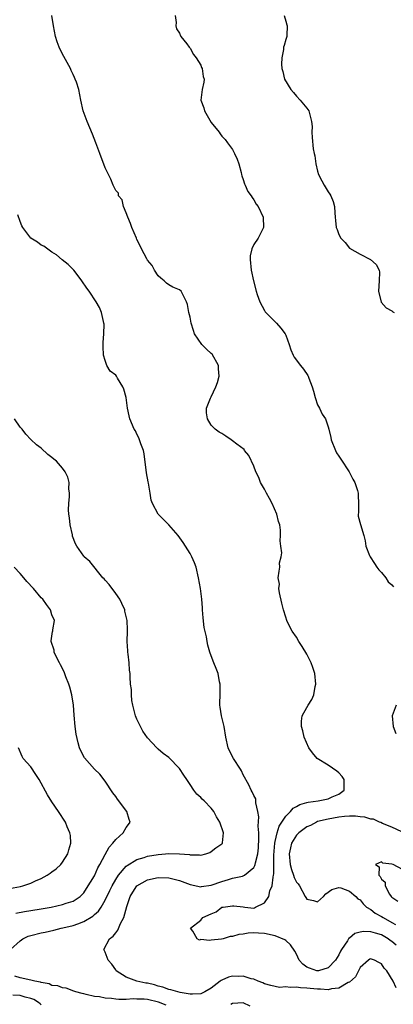
# Model space of a CAD drawing. Units: inches. Extents: x 2562000 to 2565000, y 1527000 to 1530000.
# Drawn here: x 2563203 to 2563273, y 1527149 to 1527334 of the extents above; entities that cross this region are included whole.
import ezdxf

# ---------------------------------------------------------------- set-up
doc = ezdxf.new("R2010")
doc.units = ezdxf.units.IN
doc.header["$MEASUREMENT"] = 0
doc.layers.add('LD25621527_2ft', color=254, linetype='Continuous')

msp = doc.modelspace()

# ---------------------------------------------------------------- linework, layer by layer
at = {"layer": 'LD25621527_2ft'}
for points, elevation in [([(2563273.79, 1527159.79), (2563273, 1527160.48), (2563272.69, 1527160.69), (2563272.26, 1527161), (2563271, 1527161.73), (2563269.92, 1527162.08), (2563269, 1527162.34), (2563267.62, 1527162.38), (2563267, 1527162.28), (2563266.02, 1527161.98), (2563265, 1527161.16), (2563264.9, 1527161.1), (2563264.61, 1527160.61), (2563263.52, 1527159), (2563263.34, 1527158.66), (2563263, 1527157.99), (2563262.36, 1527157), (2563261, 1527155.57), (2563259.14, 1527155), (2563259, 1527154.97), (2563258.87, 1527155), (2563257.46, 1527155.46), (2563257, 1527155.69), (2563256.24, 1527156.24), (2563255.56, 1527157), (2563255, 1527158.12), (2563254.69, 1527158.69), (2563253.89, 1527159.89), (2563253, 1527160.68), (2563252.82, 1527160.82), (2563251, 1527161.59), (2563249, 1527162.03), (2563247.9, 1527162.1), (2563247, 1527162.11), (2563245.96, 1527162.04), (2563245, 1527161.89), (2563244.2, 1527161.8), (2563243, 1527161.45), (2563242.56, 1527161.44), (2563241.24, 1527161), (2563240.93, 1527160.93), (2563239, 1527160.75), (2563238.66, 1527160.66), (2563237, 1527160.87), (2563236.78, 1527160.78), (2563236.31, 1527161), (2563235.55, 1527162.45), (2563235.09, 1527163), (2563237, 1527164.52), (2563237.39, 1527165), (2563239, 1527165.71), (2563239.92, 1527166.08), (2563241, 1527166.95), (2563241.2, 1527167), (2563243, 1527167.25), (2563243.24, 1527167.24), (2563245, 1527167.02), (2563245.3, 1527167), (2563247, 1527166.81), (2563247.15, 1527166.85), (2563247.34, 1527167), (2563249, 1527167.8), (2563249.8, 1527169), (2563250.03, 1527170.03), (2563250.48, 1527171), (2563250.61, 1527172.61), (2563250.73, 1527173), (2563250.78, 1527173.22), (2563250.77, 1527175), (2563250.74, 1527176.74), (2563250.93, 1527179), (2563251, 1527179.35), (2563251.42, 1527181), (2563251.78, 1527182.22), (2563252.29, 1527183), (2563253, 1527184.14), (2563253.89, 1527185), (2563254.4, 1527185.6), (2563255, 1527185.93), (2563255.66, 1527186.34), (2563257, 1527186.7), (2563257.22, 1527186.78), (2563259.13, 1527187), (2563261, 1527187.41), (2563261.76, 1527187.76), (2563263, 1527188.29), (2563263.99, 1527189), (2563263.98, 1527191), (2563263.62, 1527191.62), (2563263, 1527192.27), (2563262.6, 1527192.6), (2563261, 1527193.74), (2563258.92, 1527195), (2563258.03, 1527196.03), (2563257.34, 1527197), (2563256.48, 1527199), (2563256.21, 1527200.21), (2563255.96, 1527201), (2563255.98, 1527202.02), (2563256.09, 1527203), (2563257, 1527204.6), (2563257.21, 1527205), (2563257.91, 1527206.09), (2563258.29, 1527207), (2563258.56, 1527208.56), (2563258.66, 1527209), (2563258.45, 1527211), (2563258.11, 1527212.11), (2563257.78, 1527213), (2563257, 1527214.65), (2563256.11, 1527216.11), (2563255.46, 1527217), (2563255, 1527217.82), (2563254.2, 1527219), (2563253.8, 1527219.8), (2563253.23, 1527221), (2563253, 1527221.63), (2563252.58, 1527223), (2563252.24, 1527224.24), (2563251.8, 1527226.2), (2563251.72, 1527227), (2563251.82, 1527227.82), (2563251.61, 1527229), (2563251.74, 1527230.26), (2563251.91, 1527231), (2563251.85, 1527231.85), (2563252.12, 1527233), (2563252.25, 1527233.75), (2563252.06, 1527235), (2563251.97, 1527235.97), (2563252.02, 1527237), (2563252, 1527238), (2563251.88, 1527239), (2563251.64, 1527239.63), (2563251.34, 1527241), (2563250.46, 1527243), (2563249.96, 1527243.96), (2563249.36, 1527245), (2563249, 1527245.72), (2563248.28, 1527247), (2563247.92, 1527247.92), (2563247.39, 1527249), (2563247, 1527250.04), (2563246.07, 1527252.07), (2563245.27, 1527253), (2563245.17, 1527253.17), (2563243.77, 1527254.23), (2563243, 1527254.84), (2563242.75, 1527255), (2563241.72, 1527255.72), (2563241, 1527256.19), (2563240.46, 1527256.46), (2563239.74, 1527257), (2563239, 1527257.79), (2563238.25, 1527259), (2563238.12, 1527260.12), (2563238.12, 1527261), (2563238.84, 1527262.84), (2563238.91, 1527263), (2563239, 1527263.13), (2563239.82, 1527265), (2563240.16, 1527265.84), (2563240.45, 1527267), (2563240.37, 1527268.37), (2563240.35, 1527269), (2563239.13, 1527271.13), (2563239, 1527271.28), (2563238.09, 1527272.09), (2563237.21, 1527273), (2563235.86, 1527275), (2563235.64, 1527275.64), (2563235.21, 1527277), (2563235, 1527278.12), (2563234.78, 1527279), (2563234.5, 1527280.5), (2563234.33, 1527281), (2563233.31, 1527283), (2563233, 1527283.29), (2563231.77, 1527283.77), (2563231, 1527284.21), (2563230.55, 1527284.55), (2563230.12, 1527285), (2563229.48, 1527285.48), (2563229, 1527285.91), (2563228.3, 1527287), (2563227.85, 1527287.85), (2563227, 1527288.9), (2563226.86, 1527289.14), (2563225.89, 1527291), (2563225.6, 1527291.6), (2563225, 1527292.75), (2563224.89, 1527293), (2563224.07, 1527295), (2563223.81, 1527295.81), (2563223.28, 1527297), (2563223, 1527297.8), (2563222.46, 1527299), (2563222.22, 1527300.22), (2563221.55, 1527301), (2563221.51, 1527301.51), (2563221, 1527302), (2563220.51, 1527303), (2563220.11, 1527304.11), (2563219.62, 1527305), (2563219, 1527306.29), (2563218.02, 1527309), (2563217.26, 1527311), (2563216.62, 1527312.62), (2563215.61, 1527315), (2563214.9, 1527317), (2563214.46, 1527319), (2563214.05, 1527321), (2563213.61, 1527322.39), (2563213.4, 1527323), (2563213.26, 1527323.26), (2563213, 1527323.83), (2563212.62, 1527324.62), (2563212.47, 1527325), (2563211.25, 1527327.25), (2563210.57, 1527328.57), (2563210.38, 1527329), (2563210.01, 1527330.01), (2563209.68, 1527331), (2563209.27, 1527333), (2563208.96, 1527335)], 8038), ([(2563232.17, 1527335), (2563232.37, 1527333.63), (2563232.35, 1527333), (2563232.44, 1527332.44), (2563233, 1527331.63), (2563233.17, 1527331.17), (2563233.28, 1527331), (2563234.38, 1527329.62), (2563234.83, 1527329), (2563234.91, 1527328.91), (2563235, 1527328.83), (2563235.65, 1527327.65), (2563236.12, 1527327), (2563237, 1527325.59), (2563237.17, 1527325.17), (2563237.26, 1527325), (2563237.46, 1527323.46), (2563237.63, 1527323), (2563237.59, 1527322.41), (2563237.25, 1527321), (2563237.04, 1527319), (2563237.58, 1527317.58), (2563237.74, 1527317), (2563239, 1527314.84), (2563240.49, 1527313), (2563240.67, 1527312.67), (2563241, 1527312.24), (2563241.58, 1527311.58), (2563242.06, 1527311), (2563243, 1527309.71), (2563243.38, 1527309), (2563243.89, 1527307.89), (2563244.16, 1527307), (2563244.61, 1527305.39), (2563244.71, 1527305), (2563244.75, 1527304.75), (2563245, 1527304.08), (2563245.24, 1527303.24), (2563245.37, 1527303), (2563245.84, 1527301.84), (2563246.5, 1527301), (2563246.67, 1527300.67), (2563247, 1527300.25), (2563247.45, 1527299.45), (2563247.83, 1527299), (2563248.76, 1527297), (2563248.81, 1527295), (2563247.81, 1527293), (2563247, 1527291.83), (2563246.62, 1527291), (2563246.34, 1527289.66), (2563246.29, 1527289), (2563246.52, 1527287), (2563246.95, 1527285), (2563247.42, 1527283), (2563247.61, 1527282.39), (2563248.1, 1527281), (2563249, 1527279.37), (2563249.16, 1527279.16), (2563249.26, 1527279), (2563251.27, 1527277), (2563252.09, 1527276.09), (2563252.89, 1527275), (2563253, 1527274.75), (2563253.63, 1527273), (2563253.98, 1527271.98), (2563254.41, 1527271), (2563254.62, 1527270.62), (2563255.79, 1527269), (2563256.32, 1527268.32), (2563257.16, 1527267.16), (2563257.23, 1527267), (2563257.35, 1527266.65), (2563258, 1527265), (2563258.2, 1527264.2), (2563258.53, 1527263), (2563259, 1527261.63), (2563259.33, 1527261), (2563259.84, 1527259.84), (2563260.46, 1527259), (2563261, 1527257.45), (2563261.12, 1527257), (2563261.47, 1527255.47), (2563261.54, 1527255), (2563262.35, 1527253), (2563262.57, 1527252.57), (2563263, 1527251.96), (2563263.36, 1527251.36), (2563264.96, 1527249), (2563265.64, 1527247.64), (2563266.02, 1527247), (2563266.51, 1527245.49), (2563266.64, 1527245), (2563266.62, 1527244.62), (2563266.69, 1527243), (2563266.71, 1527241.29), (2563266.65, 1527241), (2563266.65, 1527240.65), (2563267.06, 1527239.06), (2563267.68, 1527237), (2563267.97, 1527235.97), (2563268.08, 1527235), (2563268.78, 1527233.22), (2563268.88, 1527233), (2563269.7, 1527231.7), (2563270.18, 1527231), (2563270.5, 1527230.5), (2563271, 1527230.01), (2563271.84, 1527229), (2563272.27, 1527228.27), (2563273, 1527227.72), (2563273.31, 1527227.31)], 8036), ([(2563252.73, 1527335), (2563253, 1527333.9), (2563253.21, 1527333.21), (2563253.3, 1527333), (2563253.19, 1527331.19), (2563253.24, 1527331), (2563253, 1527330.47), (2563252.68, 1527329.32), (2563252.6, 1527329), (2563252.57, 1527328.57), (2563252.24, 1527327), (2563252.2, 1527325.8), (2563252.25, 1527325), (2563252.43, 1527324.43), (2563252.78, 1527323), (2563253.98, 1527321), (2563254.44, 1527320.44), (2563255, 1527319.79), (2563255.74, 1527319), (2563257, 1527317.53), (2563257.36, 1527317), (2563257.88, 1527315), (2563257.96, 1527314.04), (2563257.94, 1527313), (2563257.97, 1527311.97), (2563258.16, 1527309.84), (2563258.33, 1527309), (2563258.51, 1527308.51), (2563258.67, 1527307), (2563259, 1527305.65), (2563259.18, 1527305), (2563259.82, 1527303.82), (2563260.23, 1527303), (2563261, 1527301.74), (2563261.32, 1527301.32), (2563261.51, 1527301), (2563261.93, 1527299.93), (2563262.18, 1527299), (2563262.22, 1527297.78), (2563262.28, 1527297), (2563262.35, 1527296.35), (2563262.49, 1527295), (2563262.66, 1527294.66), (2563263, 1527293.68), (2563263.37, 1527293), (2563264.18, 1527292.18), (2563265, 1527291.13), (2563267, 1527289.99), (2563268.93, 1527289), (2563270.03, 1527288.03), (2563270.56, 1527287), (2563270.64, 1527286.64), (2563270.61, 1527285), (2563270.47, 1527283), (2563270.98, 1527280.98), (2563271.89, 1527279.89), (2563273, 1527279.33), (2563273.16, 1527279.16), (2563273.39, 1527279)], 8034), ([(2563273.76, 1527151.76), (2563273.2, 1527153), (2563272.01, 1527155), (2563271.5, 1527155.5), (2563271, 1527156.31), (2563270.53, 1527156.53), (2563269.74, 1527157), (2563269.17, 1527157.17), (2563269, 1527157.24), (2563268.84, 1527157.16), (2563268.59, 1527157), (2563267, 1527155.58), (2563266.67, 1527155), (2563266.15, 1527153.85), (2563265, 1527152.84), (2563264.75, 1527152.75), (2563263, 1527151.71), (2563261.6, 1527151.6), (2563261, 1527151.42), (2563259.52, 1527151.52), (2563259, 1527151.49), (2563257.63, 1527151.63), (2563257, 1527151.72), (2563255.76, 1527151.76), (2563255, 1527151.91), (2563253.81, 1527151.81), (2563253, 1527151.93), (2563251.86, 1527151.86), (2563251, 1527152), (2563250.19, 1527152.19), (2563249, 1527152.54), (2563248.7, 1527152.7), (2563247.84, 1527153), (2563247, 1527153.4), (2563246.52, 1527153.48), (2563245, 1527153.96), (2563244.07, 1527153.93), (2563243, 1527153.96), (2563242.24, 1527153.76), (2563241, 1527153.24), (2563240.85, 1527153.15), (2563240.68, 1527153), (2563239, 1527151.72), (2563237.79, 1527151), (2563237, 1527150.67), (2563235.44, 1527150.56), (2563235, 1527150.59), (2563233.11, 1527150.89), (2563232.7, 1527151), (2563231.41, 1527151.41), (2563231, 1527151.47), (2563229.89, 1527151.89), (2563229, 1527152.11), (2563228.31, 1527152.31), (2563227, 1527152.63), (2563226.67, 1527152.67), (2563225.01, 1527153), (2563223, 1527153.8), (2563221.12, 1527155), (2563221, 1527155.15), (2563220.25, 1527156.25), (2563219.57, 1527157), (2563219, 1527158.48), (2563218.78, 1527159), (2563219.84, 1527161), (2563220.52, 1527161.48), (2563221, 1527162.16), (2563221.39, 1527162.61), (2563221.92, 1527163.92), (2563222.53, 1527165), (2563223.08, 1527167.08), (2563223.75, 1527169), (2563224.21, 1527169.79), (2563225, 1527171), (2563227, 1527172.15), (2563229, 1527172.56), (2563231, 1527172.47), (2563233, 1527171.98), (2563235, 1527171.27), (2563237, 1527170.82), (2563237.15, 1527170.85), (2563239, 1527171.09), (2563241, 1527171.83), (2563242.21, 1527172.21), (2563243, 1527172.42), (2563244.84, 1527172.84), (2563245, 1527172.86), (2563245.26, 1527173), (2563247, 1527174.43), (2563247.21, 1527174.79), (2563247.27, 1527175), (2563247.3, 1527175.3), (2563247.74, 1527177), (2563247.85, 1527178.15), (2563247.97, 1527179.97), (2563247.92, 1527181), (2563247.8, 1527182.2), (2563247.97, 1527183.97), (2563247.78, 1527185), (2563247.37, 1527186.63), (2563247.39, 1527187), (2563247.36, 1527187.36), (2563247, 1527187.99), (2563246.71, 1527188.71), (2563246.48, 1527189), (2563246.05, 1527190.05), (2563245, 1527191.92), (2563244.66, 1527192.66), (2563244.46, 1527193), (2563243.17, 1527195), (2563242.44, 1527196.44), (2563242.18, 1527197), (2563241.74, 1527199), (2563241.41, 1527201), (2563240.92, 1527203), (2563240.68, 1527204.68), (2563240.63, 1527205), (2563240.6, 1527205.39), (2563240.66, 1527207), (2563240.69, 1527208.69), (2563240.67, 1527209), (2563240.55, 1527209.45), (2563240.26, 1527211), (2563239.94, 1527211.94), (2563239.48, 1527213), (2563239, 1527214.32), (2563238.73, 1527215), (2563238.35, 1527216.35), (2563238.22, 1527217), (2563238.1, 1527217.9), (2563237.68, 1527219.68), (2563237.49, 1527221.49), (2563237.36, 1527223), (2563237.35, 1527223.35), (2563237.19, 1527225), (2563236.94, 1527227), (2563236.59, 1527229), (2563236.12, 1527231), (2563235.82, 1527231.82), (2563235.35, 1527233), (2563235, 1527233.63), (2563234.14, 1527235), (2563233.68, 1527235.68), (2563232.73, 1527237), (2563231.02, 1527239.02), (2563230.03, 1527240.03), (2563229, 1527241), (2563227.91, 1527243), (2563227.68, 1527243.68), (2563227.48, 1527245), (2563227.15, 1527246.85), (2563227.09, 1527247.09), (2563226.8, 1527248.8), (2563226.38, 1527252.38), (2563226.24, 1527253), (2563225.73, 1527254.27), (2563225.51, 1527255), (2563225.38, 1527255.38), (2563225, 1527256.08), (2563224.7, 1527256.7), (2563224.5, 1527257), (2563223.69, 1527259), (2563223.52, 1527259.53), (2563223.25, 1527261), (2563222.97, 1527263), (2563222.54, 1527264.54), (2563222.37, 1527265), (2563221.37, 1527266.63), (2563221.16, 1527267), (2563221, 1527267.22), (2563219.96, 1527267.96), (2563219.35, 1527269), (2563219, 1527269.95), (2563218.71, 1527271), (2563218.63, 1527272.63), (2563218.62, 1527273.38), (2563218.76, 1527275), (2563218.82, 1527276.82), (2563218.79, 1527277), (2563218.68, 1527277.32), (2563218.36, 1527279), (2563217.95, 1527279.95), (2563217.31, 1527281), (2563215.99, 1527283), (2563215.57, 1527283.57), (2563214.66, 1527285), (2563213.95, 1527285.95), (2563213.13, 1527287), (2563213, 1527287.14), (2563212.04, 1527288.04), (2563210.95, 1527288.95), (2563209.85, 1527289.85), (2563209, 1527290.4), (2563207.5, 1527291.5), (2563207, 1527291.72), (2563206.27, 1527292.27), (2563205.01, 1527293), (2563203.51, 1527295), (2563203.36, 1527295.36), (2563203, 1527296.17), (2563202.57, 1527297.43)], 8040), ([(2563201.18, 1527159), (2563203, 1527160.62), (2563203.54, 1527161), (2563204.52, 1527161.48), (2563205, 1527161.64), (2563207, 1527162.16), (2563207.73, 1527162.27), (2563209.37, 1527162.63), (2563210.76, 1527163), (2563211.06, 1527163.06), (2563213, 1527163.53), (2563213.86, 1527163.86), (2563215, 1527164.26), (2563216.71, 1527165.29), (2563217, 1527165.57), (2563217.77, 1527166.23), (2563218.28, 1527167), (2563219, 1527168.27), (2563219.9, 1527170.1), (2563220.32, 1527171), (2563221, 1527172.2), (2563221.54, 1527173), (2563223, 1527174.68), (2563223.17, 1527174.83), (2563225, 1527175.95), (2563226.35, 1527176.35), (2563227, 1527176.58), (2563229, 1527176.9), (2563230.36, 1527177), (2563231, 1527177.07), (2563233, 1527177.04), (2563234.87, 1527176.87), (2563235, 1527176.83), (2563236.8, 1527176.8), (2563237, 1527176.76), (2563237.98, 1527177), (2563238.71, 1527177.29), (2563239, 1527177.45), (2563239.88, 1527178.12), (2563241, 1527178.91), (2563241.1, 1527179), (2563241.09, 1527179.09), (2563241.31, 1527181), (2563240.61, 1527183), (2563239.96, 1527183.96), (2563239.48, 1527185), (2563239, 1527185.6), (2563237.64, 1527187), (2563237.3, 1527187.3), (2563237, 1527187.62), (2563236.27, 1527188.27), (2563235.72, 1527189), (2563235, 1527190.06), (2563234.38, 1527191), (2563233.85, 1527191.85), (2563233, 1527193.1), (2563231, 1527195.14), (2563229.93, 1527195.93), (2563229, 1527196.77), (2563228.72, 1527197), (2563227, 1527198.85), (2563226.13, 1527200.13), (2563225.64, 1527201), (2563225, 1527202.37), (2563224.76, 1527203), (2563224.25, 1527205), (2563224.07, 1527205.93), (2563223.97, 1527207), (2563224, 1527208), (2563223.82, 1527209), (2563223.71, 1527210.29), (2563223.71, 1527211), (2563223.63, 1527211.63), (2563223.55, 1527213), (2563223.38, 1527214.62), (2563223.3, 1527215), (2563223.27, 1527215.27), (2563223.16, 1527217), (2563223.25, 1527219), (2563223.23, 1527219.23), (2563223.19, 1527221), (2563222.74, 1527222.74), (2563222.71, 1527223), (2563222.17, 1527224.17), (2563221.81, 1527225), (2563221, 1527226.06), (2563219.79, 1527227.79), (2563219, 1527228.57), (2563218.81, 1527228.81), (2563218.61, 1527229), (2563216.12, 1527232.12), (2563215.09, 1527233), (2563215, 1527233.1), (2563213.69, 1527235), (2563213.42, 1527235.42), (2563212.9, 1527236.9), (2563212.85, 1527237.15), (2563212.45, 1527239), (2563212.3, 1527240.3), (2563212.2, 1527241), (2563212.14, 1527241.86), (2563212.17, 1527243), (2563212.32, 1527244.32), (2563212.31, 1527245), (2563212.21, 1527245.79), (2563212.22, 1527247), (2563211.98, 1527247.98), (2563211.52, 1527249), (2563211, 1527249.69), (2563209.84, 1527251), (2563209.36, 1527251.36), (2563209, 1527251.72), (2563208.26, 1527252.26), (2563207, 1527253.47), (2563206.1, 1527254.1), (2563205.06, 1527255.06), (2563204.08, 1527256.08), (2563203.37, 1527257), (2563203, 1527257.43), (2563201.97, 1527259)], 8042), ([(2563202.18, 1527165.82), (2563203.82, 1527166.18), (2563206.59, 1527166.59), (2563208.88, 1527167), (2563211, 1527167.46), (2563211.7, 1527167.7), (2563213, 1527168.09), (2563214.33, 1527169), (2563215, 1527169.68), (2563215.5, 1527170.5), (2563217, 1527172.89), (2563217.65, 1527174.35), (2563218.04, 1527175), (2563219, 1527176.89), (2563219.75, 1527178.25), (2563220.47, 1527179), (2563221, 1527179.72), (2563222.43, 1527181), (2563223, 1527182.01), (2563223.43, 1527182.57), (2563223.74, 1527183), (2563223.51, 1527183.51), (2563223.1, 1527185), (2563221.34, 1527187.34), (2563221, 1527187.82), (2563220.48, 1527188.48), (2563219, 1527190.71), (2563218, 1527192), (2563217, 1527193), (2563215.11, 1527195.11), (2563214.43, 1527196.43), (2563214.21, 1527197), (2563213.92, 1527197.92), (2563213.57, 1527199.57), (2563213.38, 1527201), (2563213.17, 1527203.17), (2563213.06, 1527205), (2563212.76, 1527207), (2563212.39, 1527208.39), (2563212.2, 1527209), (2563211.63, 1527210.37), (2563211.28, 1527211.28), (2563210.61, 1527212.61), (2563210.4, 1527213), (2563209.78, 1527214.22), (2563209.42, 1527215), (2563209.4, 1527215.4), (2563208.88, 1527217), (2563208.88, 1527217.12), (2563209.1, 1527218.9), (2563209.15, 1527219), (2563209.2, 1527219.2), (2563209.5, 1527221), (2563209, 1527222.05), (2563208.71, 1527223), (2563207.99, 1527223.99), (2563207.29, 1527225), (2563207, 1527225.28), (2563205.52, 1527227), (2563204.3, 1527228.3), (2563203.73, 1527229), (2563203, 1527229.86), (2563201.92, 1527231)], 8044), ([(2563273.78, 1527205), (2563273.02, 1527203), (2563273.21, 1527201), (2563273.72, 1527199.72)], 8036), ([(2563201, 1527170.49), (2563203.11, 1527170.89), (2563203.5, 1527171), (2563205, 1527171.47), (2563205.94, 1527171.94), (2563207, 1527172.39), (2563208.1, 1527173), (2563208.64, 1527173.36), (2563209, 1527173.65), (2563209.78, 1527174.22), (2563210.65, 1527175), (2563211, 1527175.45), (2563212.02, 1527177), (2563212.21, 1527177.79), (2563212.54, 1527179), (2563212.47, 1527180.47), (2563212.38, 1527181), (2563211.89, 1527182.11), (2563211.54, 1527183), (2563210.25, 1527185), (2563209, 1527186.81), (2563208.14, 1527188.14), (2563206.61, 1527191), (2563205.99, 1527191.99), (2563205, 1527193.39), (2563203.58, 1527195), (2563203.38, 1527195.38), (2563202.68, 1527197)], 8046), ([(2563274.83, 1527181.17), (2563273, 1527182.07), (2563271.24, 1527182.76), (2563270.92, 1527182.92), (2563270.68, 1527183), (2563269.52, 1527183.52), (2563269, 1527183.57), (2563267.91, 1527183.91), (2563267, 1527183.99), (2563266.11, 1527184.11), (2563265, 1527184.09), (2563264.05, 1527184.05), (2563263, 1527183.92), (2563261, 1527183.58), (2563259, 1527183.08), (2563258.79, 1527183), (2563257.64, 1527182.36), (2563257, 1527182.11), (2563255.5, 1527181), (2563255, 1527180.52), (2563254.1, 1527179), (2563253.87, 1527178.13), (2563253.64, 1527177), (2563253.84, 1527175), (2563254.07, 1527174.07), (2563254.48, 1527173), (2563254.58, 1527172.58), (2563255, 1527171.71), (2563255.34, 1527171.34), (2563255.58, 1527171), (2563256.69, 1527169), (2563256.78, 1527168.78), (2563257, 1527168.48), (2563258.23, 1527168.23), (2563259, 1527168), (2563260.11, 1527169), (2563260.54, 1527169.46), (2563261.68, 1527170.32), (2563263, 1527170.68), (2563263.4, 1527170.6), (2563265, 1527169.98), (2563266.19, 1527169), (2563266.57, 1527168.57), (2563267, 1527168.34), (2563267.57, 1527167.57), (2563268.21, 1527167), (2563269, 1527166.51), (2563269.84, 1527165.84), (2563271, 1527165.22), (2563271.32, 1527165), (2563273, 1527164.08), (2563273.68, 1527163.68)], 8036), ([(2563275, 1527174.08), (2563273.2, 1527175), (2563273, 1527175.08), (2563271.29, 1527175.29), (2563271, 1527175.51), (2563269.91, 1527175), (2563270.56, 1527174.56), (2563270.51, 1527173), (2563270.77, 1527172.77), (2563271, 1527172.24), (2563271.71, 1527171.71), (2563271.72, 1527171), (2563272.56, 1527169.44), (2563272.85, 1527169), (2563273, 1527168.83), (2563274.12, 1527168.12)], 8034), ([(2563230.49, 1527148.49), (2563229.05, 1527149.05), (2563227, 1527149.55), (2563226.39, 1527149.61), (2563225, 1527149.65), (2563224.31, 1527149.69), (2563223, 1527149.59), (2563221.57, 1527149.57), (2563221, 1527149.64), (2563220.23, 1527149.77), (2563219, 1527149.83), (2563217.94, 1527150.06), (2563217, 1527150.12), (2563215.46, 1527150.54), (2563215, 1527150.61), (2563214.68, 1527150.68), (2563213.51, 1527151), (2563213.15, 1527151.15), (2563211.69, 1527151.69), (2563211, 1527151.75), (2563210.13, 1527152.13), (2563209, 1527152.23), (2563208.5, 1527152.5), (2563207, 1527152.75), (2563206.83, 1527152.83), (2563205.77, 1527153), (2563205, 1527153.22), (2563203, 1527153.67), (2563202.04, 1527153.96)], 8042), ([(2563207, 1527148.58), (2563206.78, 1527148.78), (2563206.46, 1527149), (2563205.58, 1527149.58), (2563205, 1527149.78), (2563203.99, 1527150.01), (2563203, 1527150.34), (2563201.64, 1527150.36)], 8044), ([(2563246.33, 1527148.33), (2563245, 1527148.92), (2563243, 1527148.82), (2563242.66, 1527148.66)], 8042)]:
    msp.add_lwpolyline(points, dxfattribs=dict(at, elevation=elevation))

doc.saveas('drawing.dxf')
